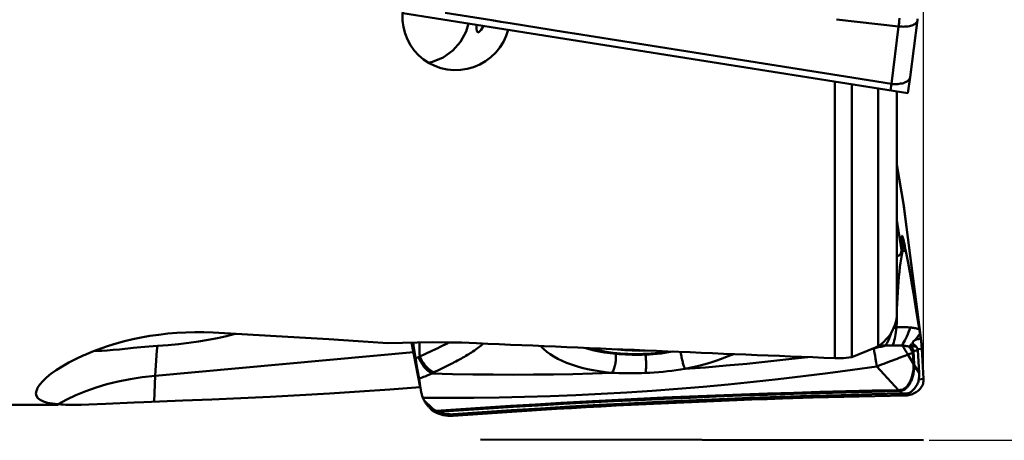
# Model space of a CAD drawing. Extents: x -71 to 70, y -30 to 37.
# Drawn here: x 30 to 41, y -5 to 0 of the extents above; entities that cross this region are included whole.
import ezdxf

# ---------------------------------------------------------------- set-up
doc = ezdxf.new("R2010")
doc.units = 0
doc.header["$LTSCALE"] = 23.1
doc.header["$PDMODE"] = 3
doc.header["$PDSIZE"] = 0.3125
doc.layers.get('Defpoints').update_dxf_attribs({"linetype": 'CONTINUOUS'})
for name, color, linetype, lineweight in [('1', 4, 'BYBLOCK', 50), ('2', 7, 'BYBLOCK', 25), ('SK2', 7, 'BYBLOCK', 25)]:
    doc.layers.add(name, color=color, linetype=linetype, lineweight=lineweight)
doc.styles.get("Standard").update_dxf_attribs({"font": 'monos.ttf', "width": 0.8, "height": 3.5})
doc.dimstyles.get("Standard").update_dxf_attribs({"dimtxt": 3.5, "dimasz": 4.57, "dimexe": 0.18, "dimexo": 0.0625, "dimgap": 0.09, "dimtad": 1, "dimdec": 3, "dimdsep": 46, "dimtxsty": 'STANDARD', "dimcen": 0.09, "dimadec": 0, "dimazin": 0, "dimtp": 0.01, "dimtm": 0.01, "dimtfac": 1, "dimtdec": 3, "dimtofl": 0, "dimtmove": 0, "dimatfit": 0, "dimfxl": 1, "dimtolj": 1, "dimarcsym": 0})

# ---------------------------------------------------------------- blocks, each defined once
blk = doc.blocks.new('*D1')
at = {"layer": 'Defpoints', "color": 0}
for p in [(-40, 18.759), (-40, 3.52), (40, -4.418)]:
    blk.add_point(p, dxfattribs=at)
at = {"layer": 'SK2', "color": 0, "lineweight": -2}
for p, q in [((-40, 3.583), (-40, 18.939)), ((40, -4.355), (40, 18.939)), ((35.43, 18.759), (-35.43, 18.759))]:
    blk.add_line(p, q, dxfattribs=at)
at = {"layer": 'SK2', "color": 0}
for points in [[(-35.43, 19.52), (-35.43, 17.997), (-40, 18.759)], [(35.43, 19.52), (35.43, 17.997), (40, 18.759)]]:
    blk.add_solid(points, dxfattribs=at)
at = {"layer": 'SK2', "color": 0, "insert": (0, 20.66), "char_height": 3.5, "attachment_point": 5}
blk.add_mtext('\\A1;80', dxfattribs=at)
blk = doc.blocks.new('*D4')
at = {"layer": '2', "color": 0, "lineweight": -2}
for p, q in [((40.062, 5), (49.638, 5)), ((49.458, 0.43), (49.458, -0.43)), ((40.062, -5), (49.638, -5))]:
    blk.add_line(p, q, dxfattribs=at)
at = {"layer": '2', "color": 0}
for points in [[(48.697, 0.43), (50.22, 0.43), (49.458, 5)], [(48.697, -0.43), (50.22, -0.43), (49.458, -5)]]:
    blk.add_solid(points, dxfattribs=at)
at = {"layer": 'Defpoints', "color": 0}
for p in [(40, 5), (40, -5), (49.458, -5)]:
    blk.add_point(p, dxfattribs=at)
at = {"layer": '2', "color": 0, "insert": (47.505, 0), "char_height": 3.5, "attachment_point": 5, "rotation": 90}
blk.add_mtext('\\A1;%%C10', dxfattribs=at)

msp = doc.modelspace()

# ---------------------------------------------------------------- linework, layer by layer
at = {"layer": '1'}
for p, q in [((39.8238, -1.0845), (34.1212, -0.1813)), ((35.1257, -0.2631), (34.5991, -0.1794)), ((35.2296, -0.2796), (35.1257, -0.2631)), ((35.3335, -0.2961), (35.2296, -0.2796)), ((35.9587, -0.3955), (35.3335, -0.2961)), ((39.7184, -0.3323), (39.6377, -0.9804)), ((39.7229, -0.2924), (39.7184, -0.3322)), ((39.7253, -0.2715), (39.7229, -0.2924)), ((39.7288, -0.2389), (39.7253, -0.2715)), ((39.9316, -0.2578), (39.8484, -0.9043)), ((39.9327, -0.2484), (39.9316, -0.2578)), ((34.9585, -0.3875), (34.9677, -0.4007)), ((36.0605, -0.4117), (35.9587, -0.3955)), ((37.9559, -0.713), (36.0605, -0.4117)), ((34.4567, -0.7327), (34.4103, -0.7411)), ((34.5779, -0.6814), (34.4567, -0.7327)), ((39.1173, -0.8977), (37.9559, -0.713)), ((39, -4.0736), (39, -0.954)), ((39.6377, -0.9804), (39.1173, -0.8977)), ((39.1891, -0.984), (39.1891, -4.0611)), ((39.6364, -0.9803), (39.6265, -1.0532)), ((39.824, -1.0845), (39.8484, -0.9043)), ((39.4891, -3.94), (39.4891, -1.0315)), ((39.7, -1.0649), (39.7, -3.5612)), ((39.7, -1.8949), (39.7762, -2.356)), ((39.9673, -3.8458), (39.7762, -2.356)), ((39.7816, -2.3928), (39.968, -3.8457)), ((39.7507, -2.8555), (39.7, -2.5159)), ((39.7497, -2.8663), (39.7611, -2.8654)), ((39.7586, -2.8542), (39.7507, -2.8561)), ((39.7544, -2.8471), (39.7522, -2.8473)), ((39.7558, -2.8506), (39.7544, -2.8471)), ((39.7662, -2.8383), (39.7601, -2.8388)), ((39.7677, -2.8305), (39.7611, -2.8654)), ((39.7611, -2.8654), (39.7988, -2.8635)), ((39.7935, -2.8369), (39.7662, -2.8383)), ((39.8072, -2.9065), (39.7935, -2.8369)), ((39.7351, -2.9082), (39.7, -2.9272)), ((39.8072, -2.9065), (39.825, -3.0001)), ((39.825, -3.0001), (39.844, -3.1042)), ((39.844, -3.1042), (39.864, -3.2175)), ((39.864, -3.2175), (39.885, -3.3395)), ((39.885, -3.3395), (39.9176, -3.5364)), ((39.7026, -3.4565), (39.7, -3.5256)), ((39.9688, -3.8555), (39.9176, -3.5364)), ((39.6967, -3.6577), (39.6958, -3.7274)), ((39.6979, -3.6011), (39.6967, -3.6577)), ((39.9603, -3.8561), (39.9521, -3.857)), ((39.9688, -3.8555), (39.9603, -3.8561)), ((34.3198, -4.4023), (34.2202, -3.8971)), ((34.4479, -3.9927), (34.3793, -4.0241)), ((34.5164, -3.9607), (34.4479, -3.9927)), ((34.5444, -3.9472), (34.5164, -3.9607)), ((39.5688, -3.9328), (39.5865, -3.9328)), ((39.8851, -3.9938), (39.934, -3.9829)), ((39.8939, -4.1415), (39.8851, -3.9938)), ((39.9324, -3.9734), (39.9796, -3.9691)), ((39.934, -3.9829), (39.9493, -4.2395)), ((39.9998, -4.3081), (39.9796, -3.9691)), ((30.5377, -4.0346), (30.5228, -4.0411)), ((30.5528, -4.028), (30.5377, -4.0346)), ((31.3271, -4.2742), (34.2416, -4.0048)), ((34.2878, -4.0672), (34.2662, -4.075)), ((34.2981, -4.0635), (34.2878, -4.0672)), ((34.312, -4.0098), (34.3123, -4.0344)), ((34.3123, -4.0344), (34.3126, -4.0541)), ((34.3793, -4.0241), (34.3126, -4.0541)), ((36.8618, -4.0341), (36.8608, -4.0254)), ((39.4655, -4.1236), (39.4588, -4.0832)), ((39.5771, -4.127), (39.6275, -4.1084)), ((39.8221, -4.0322), (39.878, -4.0122)), ((39.8856, -4.1398), (39.8221, -4.0322)), ((39.878, -4.0122), (39.8856, -4.1398)), ((34.2718, -4.1121), (34.2778, -4.1503)), ((34.2778, -4.1503), (34.2841, -4.1895)), ((34.2841, -4.1895), (34.2907, -4.2288)), ((34.4739, -4.2338), (34.516, -4.2137)), ((34.516, -4.2137), (34.5549, -4.1948)), ((34.5549, -4.1948), (34.5918, -4.1767)), ((34.5918, -4.1767), (34.6311, -4.1571)), ((39.4724, -4.1664), (39.4655, -4.1236)), ((39.4724, -4.1664), (39.5531, -4.2547)), ((39.9493, -4.2395), (39.894, -4.1536)), ((31.3271, -4.2742), (31.3154, -4.5647)), ((34.2907, -4.2288), (34.2974, -4.2681)), ((34.2974, -4.2681), (34.3087, -4.3324)), ((34.3087, -4.3324), (34.3133, -4.3592)), ((34.4352, -4.2528), (34.4493, -4.2469)), ((39.5531, -4.2547), (39.7154, -4.4337)), ((39.9465, -4.3131), (39.9998, -4.3081)), ((34.3133, -4.3592), (34.318, -4.3876)), ((34.318, -4.3876), (34.3252, -4.4325)), ((39.7158, -4.4474), (39.7154, -4.4338)), ((39.7295, -4.4469), (39.7285, -4.4338)), ((30.2337, -4.594), (30.3295, -4.5406)), ((30.3295, -4.5406), (30.4327, -4.4908)), ((34.3629, -4.5526), (34.3785, -4.5672)), ((39.1003, -4.5097), (38.7534, -4.5193)), ((39.4486, -4.5013), (39.1003, -4.5097)), ((39.4486, -4.5013), (39.8008, -4.494)), ((39.7295, -4.4469), (39.7636, -4.4739)), ((39.7712, -4.4738), (39.7636, -4.4739)), ((39.779, -4.4737), (39.7712, -4.4738)), ((39.7911, -4.4736), (39.779, -4.4737)), ((39.7994, -4.4736), (39.7911, -4.4736)), ((39.8008, -4.494), (39.7994, -4.4736)), ((30.2339, -4.6), (24.4144, -4.6)), ((30.7701, -4.5888), (31.0886, -4.5736)), ((34.4665, -4.6707), (34.4833, -4.6605)), ((34.4665, -4.6706), (34.487, -4.6829)), ((34.487, -4.6829), (34.5086, -4.6937)), ((34.5118, -4.673), (34.5207, -4.6769)), ((34.5207, -4.6769), (34.5264, -4.6794)), ((34.6824, -4.7242), (34.6906, -4.7067)), ((34.6824, -4.7242), (34.6893, -4.7237)), ((34.855, -4.7119), (34.6893, -4.7237)), ((40, -5.0004), (35, -4.9904))]:
    msp.add_line(p, q, dxfattribs=at)
for points in [[(34.3008, 0.2037), (34.2511, 0.1489), (34.2085, 0.0884), (34.1736, 0.023), (34.147, -0.0461), (34.129, -0.118), (34.12, -0.1916), (34.12, -0.2656), (34.129, -0.3391), (34.147, -0.4107), (34.1737, -0.4795), (34.2085, -0.5443), (34.2511, -0.6042), (34.3006, -0.6583), (34.3565, -0.7057), (34.4178, -0.746), (34.4837, -0.7784), (34.5531, -0.8025), (34.6213, -0.8173)], [(34.8642, -0.299), (34.8372, -0.39), (34.7729, -0.5057), (34.6851, -0.6045), (34.5779, -0.6814)], [(34.9555, -0.3134), (34.9553, -0.3558), (34.9585, -0.3875)], [(34.9677, -0.4007), (34.984, -0.3943), (35.0066, -0.3695), (35.0328, -0.3257)], [(39.0178, -0.2539), (39.2512, -0.281), (39.4847, -0.3071), (39.7184, -0.3323)], [(39.7184, -0.3323), (39.7367, -0.334), (39.7549, -0.3349), (39.7729, -0.3352), (39.7904, -0.3346), (39.8075, -0.3334), (39.8239, -0.3314), (39.8395, -0.3287), (39.8542, -0.3253), (39.8679, -0.3213), (39.8804, -0.3166), (39.8917, -0.3113), (39.9018, -0.3055), (39.9104, -0.2992), (39.9176, -0.2924), (39.9232, -0.2852), (39.9274, -0.2776), (39.9299, -0.2697), (39.9305, -0.2663)], [(34.6213, -0.8173), (34.6993, -0.8246), (34.7739, -0.8222), (34.8479, -0.8108), (34.9205, -0.7903), (34.9903, -0.7612), (35.0559, -0.7238), (35.1165, -0.6787), (35.171, -0.6267), (35.2183, -0.5688), (35.2578, -0.5061), (35.2891, -0.4394), (35.3118, -0.3698)], [(39.6364, -0.9803), (39.6546, -0.9819), (39.6728, -0.9827), (39.6906, -0.9826), (39.7081, -0.9818), (39.7251, -0.9802), (39.7415, -0.9778), (39.757, -0.9746), (39.7717, -0.9706), (39.7854, -0.966), (39.7979, -0.9606), (39.8093, -0.9546), (39.8193, -0.9481), (39.828, -0.9409), (39.8352, -0.9333), (39.8409, -0.9253), (39.8451, -0.9168), (39.8477, -0.9081), (39.8483, -0.9047)], [(39.7593, -2.8235), (39.7567, -2.7919), (39.7552, -2.7712), (39.7541, -2.753), (39.7533, -2.7371), (39.7529, -2.7236), (39.7529, -2.7127), (39.7533, -2.7043), (39.7541, -2.6984), (39.7552, -2.695), (39.7561, -2.6942)], [(39.7561, -2.6942), (39.7567, -2.6942), (39.7585, -2.6958), (39.7607, -2.7), (39.7632, -2.7066), (39.7661, -2.7157), (39.7693, -2.7271), (39.7728, -2.7407), (39.7765, -2.7567), (39.7806, -2.775)], [(39.7806, -2.775), (39.7789, -2.7813), (39.7773, -2.7878), (39.7756, -2.7945), (39.774, -2.8013), (39.7724, -2.8083), (39.7708, -2.8155), (39.7693, -2.8229), (39.7677, -2.8305)], [(39.7611, -2.8654), (39.7535, -2.9074), (39.7464, -2.952), (39.7397, -2.9991), (39.7334, -3.0488), (39.7276, -3.1007), (39.7222, -3.155)], [(39.7507, -2.8555), (39.7506, -2.8583), (39.7504, -2.8615), (39.75, -2.8649), (39.7493, -2.8686), (39.7484, -2.8725), (39.7473, -2.8768), (39.746, -2.8814), (39.7444, -2.8862), (39.7427, -2.8913)], [(39.7519, -2.8426), (39.7515, -2.8428), (39.7511, -2.8438), (39.7508, -2.8455), (39.7507, -2.8481), (39.7506, -2.8514), (39.7507, -2.8555)], [(39.7544, -2.8471), (39.7535, -2.8448), (39.7527, -2.8433), (39.7521, -2.8427), (39.7519, -2.8426)], [(39.7586, -2.8542), (39.758, -2.8541), (39.757, -2.8529), (39.7558, -2.8506)], [(39.7593, -2.8235), (39.7598, -2.8309), (39.7601, -2.8374), (39.7602, -2.8428), (39.7601, -2.8473), (39.7599, -2.8506), (39.7595, -2.8529), (39.7589, -2.854), (39.7586, -2.8542)], [(39.7351, -2.9081), (39.7324, -2.9092), (39.7296, -2.9104), (39.7265, -2.9117), (39.7231, -2.9132), (39.7194, -2.9148), (39.7157, -2.9166), (39.7118, -2.9184), (39.7078, -2.9203), (39.7039, -2.9222), (39.7, -2.9242)], [(39.7427, -2.8913), (39.742, -2.8933), (39.7412, -2.8952), (39.7405, -2.8971), (39.7396, -2.899), (39.7388, -2.9008), (39.7379, -2.9027), (39.737, -2.9045), (39.736, -2.9063), (39.7351, -2.9081)], [(39.7222, -3.155), (39.7173, -3.2114), (39.7129, -3.2698), (39.709, -3.3303)], [(39.709, -3.3303), (39.7055, -3.3925), (39.7026, -3.4565)], [(39.7, -3.5612), (39.6983, -3.5977), (39.6937, -3.6336), (39.686, -3.6687), (39.6753, -3.7033), (39.6615, -3.7371), (39.6449, -3.7699), (39.6255, -3.8016), (39.6033, -3.8322), (39.5786, -3.8614), (39.5513, -3.8891), (39.5215, -3.9153), (39.4891, -3.94)], [(39.6958, -3.7274), (39.692, -3.7545), (39.688, -3.7808), (39.6837, -3.8061), (39.6791, -3.8304), (39.6743, -3.8535), (39.6692, -3.8752), (39.664, -3.8956), (39.6585, -3.9144), (39.653, -3.9317)], [(39.6958, -3.7274), (39.6904, -3.7285), (39.6849, -3.7296), (39.6794, -3.7307), (39.6738, -3.7318), (39.6681, -3.7328), (39.6629, -3.7336)], [(39.8512, -3.7287), (39.8355, -3.7268), (39.8193, -3.7254), (39.8027, -3.7244), (39.7857, -3.7239), (39.7683, -3.7238), (39.7506, -3.7242), (39.7326, -3.7249), (39.7143, -3.7259), (39.6958, -3.7274)], [(39.8512, -3.7287), (39.8413, -3.7548), (39.8312, -3.7802), (39.8209, -3.8048), (39.8104, -3.8286), (39.7998, -3.8514), (39.7891, -3.8733), (39.7783, -3.8941), (39.7675, -3.9137), (39.7567, -3.9321)], [(39.9514, -3.7467), (39.941, -3.7439), (39.9304, -3.7414), (39.9196, -3.739), (39.9087, -3.7368), (39.8975, -3.7348), (39.8862, -3.733), (39.8747, -3.7314), (39.8631, -3.7299), (39.8512, -3.7287)], [(31.9814, -3.785), (31.8781, -3.7813), (31.7752, -3.7808), (31.6727, -3.7833), (31.5704, -3.7889), (31.4684, -3.7976), (31.3678, -3.8093), (31.2683, -3.8239), (31.1702, -3.8413), (31.0741, -3.8613), (30.9803, -3.8838), (30.8886, -3.9088), (30.8, -3.9358), (30.7146, -3.9648), (30.6322, -3.9956), (30.5528, -4.028)], [(31.352, -3.9358), (31.4731, -3.9275), (31.5912, -3.9162), (31.706, -3.9024), (31.8175, -3.8862)], [(31.8175, -3.8862), (31.9257, -3.868), (32.0306, -3.8474), (32.132, -3.8247)], [(33.9542, -3.9055), (33.6194, -3.8826), (33.287, -3.8607), (32.957, -3.84), (32.6294, -3.8204), (32.3042, -3.8021), (31.9814, -3.785)], [(32.132, -3.8247), (32.2301, -3.8002), (32.2361, -3.7985)], [(39.6325, -3.7902), (39.6293, -3.8021), (39.6232, -3.8216), (39.6169, -3.8399), (39.6104, -3.8569), (39.6036, -3.8727), (39.5968, -3.8872), (39.5898, -3.9004), (39.5828, -3.9124), (39.5758, -3.9232), (39.5687, -3.9328)], [(39.9026, -3.871), (39.8979, -3.8739), (39.8938, -3.8769), (39.8901, -3.8799), (39.8868, -3.8832), (39.8841, -3.8866), (39.8818, -3.8899), (39.8801, -3.8933), (39.8789, -3.8967), (39.8782, -3.9)], [(39.9521, -3.857), (39.9441, -3.8582), (39.9363, -3.8596), (39.9288, -3.8613), (39.9217, -3.8633), (39.9149, -3.8656), (39.9086, -3.8682), (39.9026, -3.871)], [(39.9028, -3.8713), (39.9092, -3.8636), (39.9155, -3.8558), (39.9219, -3.8479), (39.9282, -3.8399), (39.9345, -3.8318), (39.9408, -3.8236), (39.9471, -3.8153), (39.9534, -3.807), (39.9596, -3.7985)], [(39.9721, -3.8779), (39.9717, -3.875), (39.9703, -3.8651), (39.9688, -3.8555)], [(39.9796, -3.9691), (39.9779, -3.9398), (39.9771, -3.9284), (39.9762, -3.9173), (39.9752, -3.9063), (39.9742, -3.8956), (39.973, -3.8852), (39.9721, -3.8779)], [(30.6469, -3.9901), (30.6719, -3.991), (30.7262, -3.9901)], [(30.7262, -3.9901), (30.7866, -3.9869), (30.8524, -3.9817), (30.9233, -3.9749), (31.0805, -3.9587)], [(31.0805, -3.9587), (31.1663, -3.9505), (31.2568, -3.9427), (31.352, -3.9358)], [(31.3271, -4.2742), (31.3298, -4.2144), (31.3331, -4.1559), (31.3369, -4.0987), (31.3414, -4.0429), (31.3464, -3.9886), (31.352, -3.9358)], [(34.9552, -3.9053), (34.787, -3.8992), (34.6194, -3.8956), (34.4523, -3.8944), (34.2857, -3.8956), (34.1197, -3.8994), (33.9542, -3.9055)], [(34.2718, -4.1121), (34.2442, -3.93), (34.239, -3.8967)], [(34.3122, -3.8954), (34.3119, -3.9182), (34.3118, -3.9637), (34.312, -4.0098)], [(34.5945, -3.9228), (34.5832, -3.9284), (34.5444, -3.9472)], [(34.6467, -3.8962), (34.6443, -3.8974), (34.6349, -3.9023), (34.6253, -3.9073), (34.6153, -3.9123), (34.5945, -3.9228)], [(34.8972, -4.0093), (34.9142, -3.9981), (34.9319, -3.9861), (34.9488, -3.9743), (34.9641, -3.9629), (34.9786, -3.9518), (34.9922, -3.9408), (35.0048, -3.9301), (35.0166, -3.9195), (35.0275, -3.9091), (35.0281, -3.9085)], [(35.6816, -3.9369), (35.6853, -3.9414), (35.7151, -3.9718), (35.7489, -4.001), (35.7862, -4.0289), (35.8273, -4.0554), (35.872, -4.0806), (35.92, -4.1042), (35.9712, -4.1262), (36.0258, -4.1467), (36.0831, -4.1654), (36.1433, -4.1824), (36.2063, -4.1976), (36.2715, -4.211), (36.3388, -4.2224), (36.4084, -4.2319), (36.4803, -4.2396)], [(36.1712, -3.9578), (36.1729, -3.9584), (36.2263, -3.9735), (36.2821, -3.9869), (36.3401, -3.9988), (36.4, -4.0089), (36.4617, -4.0174), (36.5251, -4.0241)], [(36.2378, -3.9607), (36.271, -3.9704), (36.3427, -3.9875), (36.4182, -4.0017), (36.4971, -4.0128), (36.5788, -4.0209), (36.6629, -4.0259), (36.7491, -4.0278), (36.8367, -4.0266), (36.9253, -4.0222), (37.0144, -4.0147), (37.1035, -4.0042), (37.1403, -3.9985)], [(36.5157, -3.9724), (36.5472, -3.9768), (36.6279, -3.9845), (36.7113, -3.9888), (36.7971, -3.9899), (36.8796, -3.9877)], [(37.1728, -3.9999), (37.1681, -4.0007), (37.1242, -4.0078), (37.0803, -4.0142), (37.0365, -4.02), (36.9927, -4.0249), (36.9489, -4.0289), (36.9053, -4.0321), (36.8618, -4.0344)], [(39.1891, -4.0611), (39.4561, -3.9534), (39.4891, -3.94)], [(39.4588, -4.0832), (39.4523, -4.0459), (39.4492, -4.0288), (39.4462, -4.0128), (39.4434, -3.9979), (39.4407, -3.9843), (39.4382, -3.9721), (39.4358, -3.9612)], [(39.5688, -3.9328), (39.5529, -3.937), (39.5373, -3.9409), (39.5219, -3.9446), (39.5068, -3.948), (39.492, -3.9512), (39.4775, -3.9541), (39.4633, -3.9567), (39.4494, -3.9591)], [(39.5099, -3.9241), (39.5211, -3.9263), (39.5446, -3.93), (39.5688, -3.9328)], [(39.5865, -3.9328), (39.6049, -3.9327), (39.6143, -3.9326), (39.6238, -3.9325), (39.6334, -3.9323), (39.6431, -3.932), (39.6528, -3.9317)], [(39.6528, -3.9317), (39.6655, -3.9311), (39.678, -3.9306), (39.6903, -3.9303), (39.7023, -3.9301), (39.7139, -3.9301), (39.7253, -3.9303), (39.7363, -3.9307), (39.7468, -3.9312), (39.7567, -3.9321)], [(39.7567, -3.9321), (39.7642, -3.9413), (39.7718, -3.9511), (39.7793, -3.9614), (39.7867, -3.9721), (39.794, -3.9834), (39.8013, -3.9951), (39.8084, -4.0071), (39.8153, -4.0195), (39.8221, -4.0322)], [(39.7567, -3.9321), (39.7663, -3.9329), (39.7758, -3.9337), (39.7851, -3.9347), (39.7943, -3.9359), (39.8032, -3.9372), (39.8119, -3.9387), (39.8205, -3.9404), (39.8289, -3.9422), (39.8371, -3.9442)], [(39.8371, -3.9442), (39.8415, -3.9397), (39.8459, -3.9351), (39.8504, -3.9304), (39.8549, -3.9256), (39.8594, -3.9207), (39.8641, -3.9156), (39.8689, -3.9104), (39.8738, -3.9049), (39.8787, -3.8993)], [(39.866, -3.9372), (39.8627, -3.9382), (39.8595, -3.9392), (39.8563, -3.9401), (39.8531, -3.941), (39.8498, -3.9419), (39.8466, -3.9426), (39.8434, -3.9432), (39.8403, -3.9437), (39.8371, -3.9442)], [(39.878, -4.0122), (39.8737, -4.004), (39.8693, -3.996), (39.8648, -3.9881), (39.8603, -3.9804), (39.8558, -3.9728), (39.8512, -3.9653), (39.8465, -3.9581), (39.8418, -3.951), (39.8371, -3.9442)], [(39.866, -3.9371), (39.8681, -3.943), (39.8703, -3.949), (39.8724, -3.9551), (39.8746, -3.9613), (39.8767, -3.9677), (39.8788, -3.9741), (39.8809, -3.9806), (39.883, -3.9872), (39.8851, -3.9938)], [(39.9179, -3.9435), (39.9117, -3.9426), (39.9057, -3.9417), (39.8998, -3.9409), (39.894, -3.9402), (39.8884, -3.9395), (39.8828, -3.9388), (39.8771, -3.9382), (39.8715, -3.9376), (39.866, -3.9371)], [(39.878, -4.0122), (39.8786, -4.0099), (39.8793, -4.0077), (39.88, -4.0055), (39.8808, -4.0034), (39.8815, -4.0013), (39.8824, -3.9993), (39.8832, -3.9974), (39.8841, -3.9956), (39.8851, -3.9938)], [(39.8782, -3.9), (39.8784, -3.9025), (39.8789, -3.905), (39.8798, -3.9074), (39.8811, -3.9099), (39.8826, -3.9123), (39.8845, -3.9146), (39.8868, -3.9167), (39.8893, -3.9187), (39.892, -3.9208), (39.8949, -3.9228), (39.8979, -3.9247), (39.9008, -3.9268), (39.9037, -3.9291), (39.9066, -3.9315), (39.9094, -3.9341), (39.912, -3.937), (39.9146, -3.9401), (39.917, -3.9434)], [(39.9324, -3.9734), (39.9312, -3.9697), (39.9299, -3.966), (39.9285, -3.9624), (39.927, -3.9589), (39.9254, -3.9555), (39.9236, -3.9522), (39.9216, -3.9491), (39.9194, -3.9462), (39.917, -3.9434)], [(30.5228, -4.0411), (30.4342, -4.0821), (30.3528, -4.1239), (30.2787, -4.1663), (30.2113, -4.2092), (30.1512, -4.252), (30.0999, -4.2936), (30.0577, -4.3337), (30.0242, -4.3721), (30.0003, -4.4081), (29.9933, -4.4221)], [(34.3126, -4.0541), (34.311, -4.0552), (34.3094, -4.0563), (34.3078, -4.0573), (34.3062, -4.0584), (34.3046, -4.0594), (34.303, -4.0605), (34.3014, -4.0615), (34.2998, -4.0625), (34.2981, -4.0635)], [(34.2982, -4.0635), (34.3057, -4.08), (34.3137, -4.0962), (34.3223, -4.1121), (34.3314, -4.1274), (34.3409, -4.1422), (34.3508, -4.1565), (34.3611, -4.17), (34.3716, -4.1829), (34.3825, -4.1949), (34.3935, -4.206), (34.4046, -4.2162), (34.4158, -4.2255), (34.427, -4.2337), (34.4382, -4.2408), (34.4493, -4.2469)], [(34.3126, -4.0541), (34.3204, -4.0705), (34.3289, -4.0866), (34.338, -4.1023), (34.3476, -4.1176), (34.3577, -4.1322), (34.3683, -4.1463), (34.3792, -4.1596), (34.3905, -4.1722), (34.4021, -4.1839), (34.4139, -4.1948), (34.4258, -4.2046), (34.4378, -4.2135), (34.4499, -4.2214), (34.462, -4.2281), (34.4739, -4.2338)], [(34.6311, -4.1571), (34.6683, -4.1382), (34.6856, -4.1293), (34.7028, -4.1203), (34.7203, -4.1111), (34.7376, -4.1019), (34.7544, -4.0929), (34.77, -4.0843), (34.785, -4.076), (34.8006, -4.0673), (34.8176, -4.0575), (34.8351, -4.0474), (34.852, -4.0374), (34.8672, -4.0281), (34.8819, -4.0191), (34.8972, -4.0093)], [(36.4803, -4.2396), (36.4852, -4.2331), (36.49, -4.2257), (36.4948, -4.2172), (36.4994, -4.2077), (36.5039, -4.1971), (36.5081, -4.1856), (36.512, -4.1732), (36.5156, -4.1599), (36.5187, -4.1462), (36.5214, -4.132), (36.5236, -4.1175), (36.5252, -4.103), (36.5264, -4.0888), (36.527, -4.0749), (36.5272, -4.0613), (36.5269, -4.0483), (36.5262, -4.0359), (36.5251, -4.0241)], [(36.8618, -4.0341), (36.8235, -4.0353), (36.7852, -4.0359), (36.7472, -4.0359), (36.7094, -4.0352), (36.6719, -4.034), (36.6346, -4.0322), (36.5977, -4.03), (36.5612, -4.0273), (36.5251, -4.0241)], [(36.8619, -4.0341), (36.8631, -4.0451), (36.8643, -4.0568), (36.8653, -4.0689), (36.8662, -4.0816), (36.8669, -4.0946), (36.8675, -4.1079), (36.8679, -4.1212), (36.8681, -4.1345), (36.8682, -4.1477), (36.868, -4.1606), (36.8677, -4.1731), (36.8673, -4.1851), (36.8666, -4.1965), (36.8658, -4.2072), (36.8649, -4.217), (36.8638, -4.2259), (36.8626, -4.2338), (36.8614, -4.2408)], [(37.3059, -4.1947), (37.3031, -4.1883), (37.3002, -4.1808), (37.2971, -4.1724), (37.294, -4.163), (37.2909, -4.1528), (37.2877, -4.1418), (37.2845, -4.1302), (37.2813, -4.1179), (37.2782, -4.1052), (37.2751, -4.092), (37.2721, -4.0785), (37.2693, -4.0648), (37.2665, -4.0511), (37.264, -4.0373), (37.2616, -4.0237), (37.2594, -4.0103), (37.2583, -4.0034)], [(37.3059, -4.1947), (37.3779, -4.1798), (37.4487, -4.1632), (37.5183, -4.1451), (37.587, -4.1253), (37.6544, -4.1039), (37.7201, -4.081), (37.7841, -4.0567), (37.8462, -4.031), (37.8533, -4.0278)], [(38.6923, -4.0614), (38.4776, -4.0868), (38.2408, -4.1128), (38.0052, -4.1365), (37.7709, -4.1581), (37.5378, -4.1775), (37.3059, -4.1947)], [(39.1891, -4.0611), (39.1581, -4.066), (39.1268, -4.0697), (39.0954, -4.0723), (39.0638, -4.0739), (39.032, -4.0743), (39, -4.0736)], [(39.6275, -4.1084), (39.7009, -4.0808), (39.7242, -4.0717), (39.7879, -4.0463)], [(39.7879, -4.0463), (39.806, -4.0389), (39.8221, -4.0322)], [(34.3489, -4.5201), (34.6353, -4.5215), (34.9221, -4.5209), (35.2094, -4.5177), (35.4973, -4.5118), (35.7856, -4.5032), (36.0741, -4.492), (36.3626, -4.478), (36.6508, -4.4612), (36.9385, -4.4421), (37.2253, -4.4204), (37.511, -4.396), (37.7955, -4.3696), (38.0788, -4.3411), (38.3606, -4.3102), (38.6409, -4.2772), (38.9195, -4.2424), (39.1966, -4.2055), (39.4724, -4.1664)], [(36.8613, -4.2409), (36.9109, -4.2383), (36.9605, -4.2351), (37.0101, -4.2311), (37.0596, -4.2265), (37.1091, -4.2212), (37.1586, -4.2153), (37.2079, -4.2089), (37.2571, -4.202), (37.3063, -4.1947)], [(39.4724, -4.1664), (39.4993, -4.1566), (39.5256, -4.1467), (39.5515, -4.1367), (39.5771, -4.127)], [(39.7285, -4.4338), (39.7377, -4.4331), (39.7468, -4.4316), (39.7558, -4.4294), (39.7645, -4.4262), (39.7732, -4.4223), (39.7816, -4.4176), (39.7901, -4.4118), (39.7985, -4.405), (39.8064, -4.3976), (39.8136, -4.3898), (39.8203, -4.3816), (39.8268, -4.3726), (39.8331, -4.363), (39.8391, -4.3528), (39.8451, -4.3415), (39.851, -4.3291), (39.8566, -4.3157), (39.8621, -4.3014), (39.8672, -4.2864), (39.8718, -4.2708), (39.8759, -4.2549), (39.8794, -4.2388), (39.8823, -4.2225), (39.8846, -4.206), (39.8862, -4.1891), (39.887, -4.1716), (39.8868, -4.1529)], [(39.7295, -4.4469), (39.7349, -4.446), (39.7404, -4.4449), (39.7461, -4.4435), (39.752, -4.4419), (39.7579, -4.44), (39.7637, -4.4378), (39.7696, -4.4353), (39.7755, -4.4325), (39.7812, -4.4294), (39.7868, -4.426), (39.7924, -4.4223), (39.7979, -4.4182), (39.8032, -4.4138), (39.8085, -4.409), (39.8138, -4.4038), (39.819, -4.3981), (39.8242, -4.3919), (39.8294, -4.3852), (39.8345, -4.3781), (39.8395, -4.3704), (39.8444, -4.3623), (39.8491, -4.3537), (39.8537, -4.3446), (39.8583, -4.3349), (39.8627, -4.3246), (39.8669, -4.3138), (39.871, -4.3023), (39.875, -4.2903), (39.8786, -4.2778), (39.882, -4.265), (39.8851, -4.2515), (39.8879, -4.238), (39.8901, -4.2249), (39.8918, -4.2121), (39.8931, -4.1994), (39.894, -4.1874), (39.8944, -4.176), (39.8945, -4.1648), (39.8941, -4.1536)], [(39.8856, -4.1398), (39.8858, -4.1412), (39.886, -4.1426), (39.8861, -4.144), (39.8863, -4.1455), (39.8864, -4.147), (39.8865, -4.1484), (39.8866, -4.1499), (39.8867, -4.1514), (39.8868, -4.153)], [(39.8856, -4.1398), (39.8865, -4.1398), (39.8874, -4.1399), (39.8883, -4.1399), (39.8892, -4.1399), (39.8901, -4.1399), (39.891, -4.1399), (39.892, -4.1399), (39.8929, -4.1399), (39.8938, -4.1399)], [(39.894, -4.1536), (39.8932, -4.1535), (39.8924, -4.1535), (39.8916, -4.1534), (39.8908, -4.1533), (39.89, -4.1533), (39.8892, -4.1532), (39.8884, -4.1531), (39.8876, -4.153), (39.8868, -4.1529)], [(39.894, -4.1536), (39.8941, -4.1521), (39.8941, -4.1506), (39.8941, -4.1491), (39.8941, -4.1476), (39.8941, -4.1461), (39.894, -4.1446), (39.894, -4.143), (39.8939, -4.1415)], [(30.4327, -4.4908), (30.5427, -4.4449), (30.6594, -4.404), (30.7822, -4.3682), (30.9101, -4.3371), (31.0431, -4.3105), (31.1819, -4.2892), (31.3271, -4.2742)], [(34.3043, -4.3075), (34.3224, -4.3004), (34.34, -4.2933), (34.3571, -4.2863), (34.3737, -4.2792)], [(34.3737, -4.2792), (34.4054, -4.2655), (34.4352, -4.2528)], [(34.4493, -4.2469), (34.4521, -4.2455), (34.4549, -4.244), (34.4577, -4.2426), (34.4605, -4.2411), (34.4632, -4.2397), (34.4659, -4.2382), (34.4686, -4.2367), (34.4713, -4.2352), (34.4739, -4.2338)], [(36.4803, -4.2396), (36.2627, -4.2472), (36.043, -4.2531), (35.8212, -4.2573), (35.5973, -4.2599), (35.3713, -4.2607), (35.1435, -4.2598), (34.9139, -4.2572), (34.6825, -4.2529), (34.4493, -4.2469)], [(36.4802, -4.2396), (36.5209, -4.2413), (36.562, -4.2427), (36.6036, -4.2438), (36.6457, -4.2444), (36.6882, -4.2447), (36.731, -4.2444), (36.7741, -4.2437), (36.8176, -4.2426), (36.8613, -4.2409)], [(39.7994, -4.4736), (39.8077, -4.4733), (39.8161, -4.4722), (39.8247, -4.4702), (39.8334, -4.4674), (39.8422, -4.4637), (39.851, -4.4592), (39.8596, -4.4537), (39.868, -4.4474), (39.8762, -4.4404), (39.8841, -4.4327), (39.8917, -4.4244), (39.8992, -4.4153), (39.9067, -4.4054), (39.9139, -4.3949), (39.9207, -4.3839), (39.9269, -4.3727), (39.9325, -4.3612), (39.9374, -4.3494), (39.9415, -4.3374), (39.9445, -4.3253), (39.9465, -4.3131)], [(39.9998, -4.3081), (40.0002, -4.3209), (39.9994, -4.3338), (39.9974, -4.3469), (39.9942, -4.36), (39.9899, -4.3732), (39.9842, -4.386), (39.9773, -4.3983), (39.9693, -4.41), (39.9602, -4.4211), (39.9501, -4.4316), (39.9393, -4.4414), (39.9275, -4.4505), (39.915, -4.4589), (39.9018, -4.4665), (39.888, -4.4734), (39.8735, -4.4794), (39.8587, -4.4844), (39.844, -4.4884), (39.8295, -4.4914), (39.8151, -4.4933), (39.8008, -4.494)], [(39.9493, -4.2395), (39.9496, -4.2483), (39.9498, -4.257), (39.9498, -4.2654), (39.9495, -4.2735), (39.9491, -4.2815), (39.9486, -4.2894), (39.948, -4.2973), (39.9473, -4.3052), (39.9465, -4.3131)], [(29.9933, -4.4221), (29.986, -4.4417), (29.9812, -4.4726), (29.9866, -4.5002), (30.0025, -4.5245), (30.0286, -4.5455), (30.0648, -4.5627), (30.111, -4.5764), (30.1674, -4.5868), (30.2339, -4.5941)], [(31.6395, -4.5532), (31.9659, -4.54), (32.2949, -4.5253), (32.6263, -4.5088), (32.9601, -4.4908), (33.2964, -4.4712), (33.6351, -4.4499), (33.9762, -4.4269), (34.3198, -4.4023)], [(34.3252, -4.4325), (34.3268, -4.4418), (34.3286, -4.4512), (34.3307, -4.4607), (34.3331, -4.4704), (34.3357, -4.4801), (34.3386, -4.49), (34.3418, -4.5), (34.3453, -4.51), (34.349, -4.5201)], [(39.7154, -4.4337), (39.4195, -4.4398), (39.1241, -4.4468), (38.829, -4.4546), (38.5342, -4.4633), (38.2394, -4.4728), (37.9449, -4.4832), (37.6505, -4.4945), (37.3565, -4.5066), (37.0635, -4.5194), (36.7719, -4.5331), (36.4818, -4.5474), (36.193, -4.5625), (35.9058, -4.5783), (35.6204, -4.5948), (35.3369, -4.612), (35.0555, -4.6298), (34.7764, -4.6484), (34.4993, -4.6677)], [(39.7285, -4.4338), (39.727, -4.4338), (39.7256, -4.4338), (39.7241, -4.4338), (39.7227, -4.4338), (39.7212, -4.4338), (39.7198, -4.4338), (39.7183, -4.4338), (39.7169, -4.4338), (39.7154, -4.4338)], [(31.0886, -4.5736), (31.2005, -4.5689), (31.6395, -4.5532)], [(34.349, -4.5201), (34.3504, -4.5238), (34.3519, -4.5275), (34.3534, -4.5311), (34.3549, -4.5348), (34.3564, -4.5384), (34.358, -4.542), (34.3596, -4.5455), (34.3613, -4.5491), (34.3629, -4.5526)], [(34.3629, -4.5526), (34.3665, -4.5586), (34.3703, -4.5649), (34.3744, -4.5712), (34.3788, -4.5778), (34.3835, -4.5845), (34.3883, -4.5911), (34.3933, -4.5975), (34.3983, -4.6039), (34.4033, -4.6099), (34.4081, -4.6155), (34.4129, -4.6209), (34.4176, -4.626), (34.4221, -4.6309), (34.4266, -4.6355), (34.431, -4.6399), (34.4353, -4.6442), (34.4395, -4.6483), (34.4437, -4.6521), (34.4477, -4.6558), (34.4516, -4.6593), (34.4555, -4.6626), (34.4592, -4.6655), (34.4629, -4.6682), (34.4665, -4.6706)], [(34.5271, -4.6797), (34.8068, -4.6603), (35.0875, -4.6418), (35.3691, -4.624), (35.6513, -4.6069), (35.9341, -4.5906), (36.2181, -4.5751), (36.5031, -4.5602), (36.7888, -4.546), (37.076, -4.5326), (37.3646, -4.5199), (37.654, -4.5079), (37.9449, -4.4968), (38.2372, -4.4865), (38.5307, -4.4769), (38.8252, -4.4683), (39.1208, -4.4604), (39.4176, -4.4535), (39.7158, -4.4474)], [(34.6906, -4.7067), (35.0176, -4.6835), (35.346, -4.6614), (35.6756, -4.6404), (36.0056, -4.6204), (36.3366, -4.6015), (36.6709, -4.5837), (37.01, -4.5668), (37.3523, -4.5509), (37.6954, -4.5363), (38.0384, -4.523), (38.382, -4.5108), (38.7264, -4.4998), (39.0716, -4.49), (39.4174, -4.4813), (39.7636, -4.4739)], [(38.7534, -4.5193), (38.4078, -4.53), (38.2355, -4.5358), (38.0635, -4.5419), (37.8919, -4.5482), (37.7207, -4.5549), (37.5498, -4.5618), (37.3792, -4.569), (37.209, -4.5765), (37.039, -4.5843), (36.8694, -4.5924), (36.7, -4.6008), (36.5308, -4.6095), (36.362, -4.6184), (36.1933, -4.6277), (36.025, -4.6372), (35.8569, -4.647), (35.6891, -4.6572), (35.5216, -4.6675), (35.3545, -4.6782), (35.1876, -4.6892), (35.0212, -4.7004), (34.855, -4.7119)], [(39.7158, -4.4474), (39.7173, -4.4474), (39.7189, -4.4473), (39.7204, -4.4473), (39.7219, -4.4473), (39.7234, -4.4472)], [(39.7234, -4.4472), (39.7265, -4.4471), (39.728, -4.447), (39.7295, -4.4469)], [(30.2339, -4.5941), (30.2607, -4.596), (30.2884, -4.5975), (30.317, -4.5986), (30.3465, -4.5994), (30.3768, -4.5999), (30.408, -4.6)], [(30.408, -4.6), (30.491, -4.5991), (30.5789, -4.5967), (30.6717, -4.5932), (30.7701, -4.5888)], [(34.3785, -4.5672), (34.3936, -4.5812), (34.4219, -4.6073)], [(34.4219, -4.6073), (34.4286, -4.6135), (34.435, -4.6195)], [(34.435, -4.6195), (34.4472, -4.6313), (34.4589, -4.6426)], [(34.4589, -4.6426), (34.4646, -4.6479), (34.4706, -4.6527), (34.4769, -4.6569), (34.4833, -4.6605)], [(34.4993, -4.6677), (34.4975, -4.6669), (34.4957, -4.6662), (34.4939, -4.6654), (34.4921, -4.6646), (34.4904, -4.6638), (34.4886, -4.663), (34.4868, -4.6622), (34.485, -4.6613), (34.4833, -4.6605)], [(34.4993, -4.6677), (34.5025, -4.669), (34.5118, -4.673)], [(34.5086, -4.6937), (34.5312, -4.7031), (34.5547, -4.7108), (34.5791, -4.7169), (34.6041, -4.7213), (34.6298, -4.724), (34.6559, -4.725), (34.6824, -4.7242)], [(34.5264, -4.6794), (34.543, -4.6862), (34.5601, -4.6921), (34.5776, -4.6971), (34.5957, -4.7012), (34.6141, -4.7042), (34.6328, -4.7064), (34.6518, -4.7075), (34.6711, -4.7076), (34.6906, -4.7067)]]:
    msp.add_lwpolyline(points, dxfattribs=at)
at = {"layer": '1', "extrusion": (0, 0, -1)}
for centre, major_axis, ratio, start_param, end_param in [((38.8022, -2.6167), (0.563, 0.8952), 0.9068558, 0.7968107, 0.8335261), ((39.8979, -3.6768), (-0.145, 0.9942), 0.0330965, 0.4394397, 0.569499), ((24.6128, 0), (-56.3035, 3.118), 0.0600672, -1.8325162, -1.7588601), ((38.0823, -4.533), (-1.8499, -0.5603), 0.1487301, -3.1391355, -3.1060656), ((33.5198, 0), (-0.7754, 4.5999), 0.043237, -3.4316809, -3.4285127)]:
    msp.add_ellipse(centre, major_axis=major_axis, ratio=ratio, start_param=start_param, end_param=end_param, dxfattribs=at)

# ---------------------------------------------------------------- dimensions: what is measured, and where the dimension line sits
at = {"layer": '2'}
dim = msp.add_linear_dim(base=(49.4585, -5.0004), p1=(40, 5.0004), p2=(40, -5.0004), angle=90, text='%%C10', dimstyle='STANDARD', override={"dimtofl": 1}, dxfattribs=at)
dim.commit()
dim.dimension.update_dxf_attribs({"geometry": '*D4', "text_midpoint": (47.5053, 0)})
at = {"layer": 'SK2'}
dim = msp.add_linear_dim(base=(-40, 18.7588), p1=(40, -4.4176), p2=(-40, 3.5204), angle=180, dimstyle='STANDARD', dxfattribs=at)
dim.commit()
dim.dimension.update_dxf_attribs({"geometry": '*D1', "text_midpoint": (-0.0004, 18.7588), "dimtype": 160})

doc.saveas('drawing.dxf')
